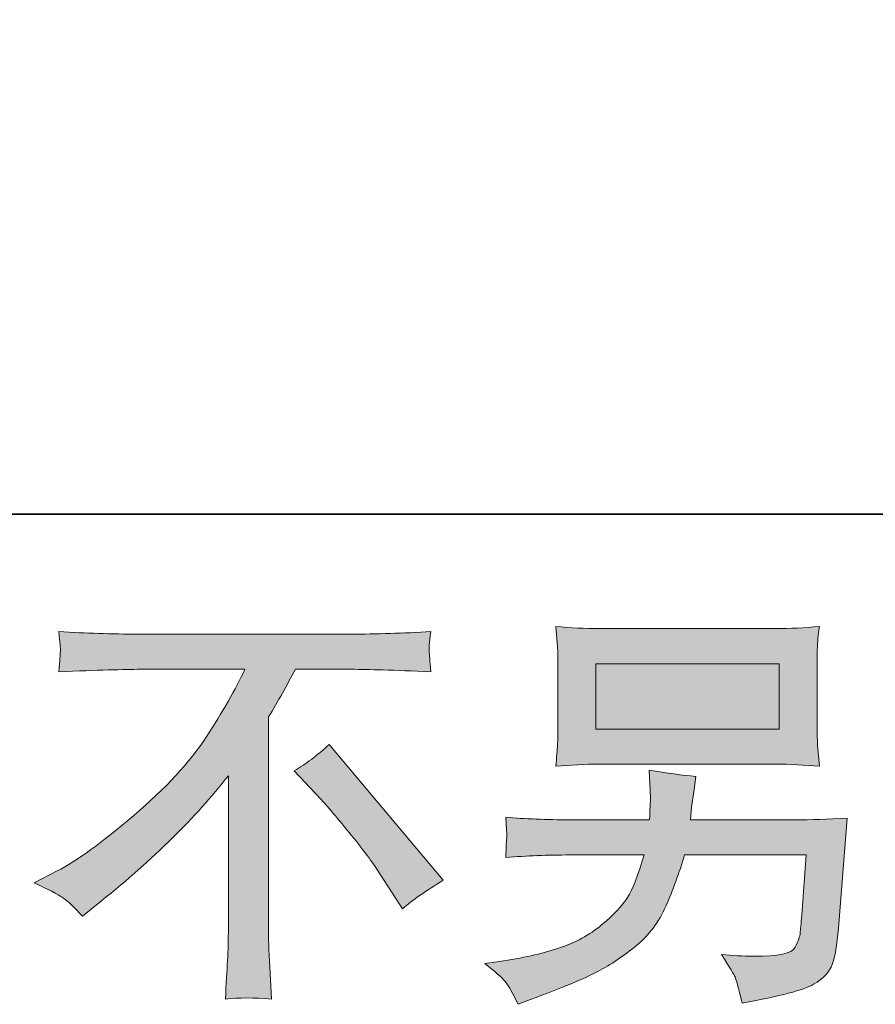
# Model space of a CAD drawing. Units: inches. Extents: x -313 to 798, y -713 to 77.
# Drawn here: x 463 to 518, y -713 to -649 of the extents above; entities that cross this region are included whole.
import ezdxf

# ---------------------------------------------------------------- set-up
doc = ezdxf.new("R2010")
doc.units = ezdxf.units.IN
doc.header["$MEASUREMENT"] = 0
doc.layers.add('图层 1', color=7, linetype='Continuous')

msp = doc.modelspace()

# ---------------------------------------------------------------- linework, layer by layer
at = {"layer": '图层 1', "color": 7, "lineweight": 0}
for p, q in [((500.191, -690.819), (512.087, -690.819)), ((500.191, -695.057), (500.191, -690.819)), ((512.087, -690.819), (512.087, -695.057)), ((512.087, -695.057), (500.191, -695.057))]:
    msp.add_line(p, q, dxfattribs=at)
at = {"layer": '图层 1', "color": 7, "lineweight": 35}
for points in [[(797.64, -681.095), (-309.912, -681.095), (-309.912, 36.301), (797.64, 36.301), (797.64, -681.095), (797.64, -681.095)], [(797.64, -681.095), (-309.91, -681.095), (-309.91, 36.301), (797.64, 36.301), (797.64, -681.095), (797.64, -681.095)]]:
    msp.add_lwpolyline(points, dxfattribs=at)
at = {"layer": '图层 1', "color": 7, "lineweight": 0}
for points, knots in [([(465.384, -690.479), (465.393, -690.294), (465.402, -690.128), (465.411, -689.981), (465.42, -689.834), (465.393, -689.419), (465.319, -688.728)], [7, 7, 7, 7, 8, 8, 8, 9, 9, 9, 9]), ([(514.556, -691.225), (514.556, -690.58), (514.556, -690.092), (514.566, -689.769), (514.575, -689.447), (514.621, -688.986), (514.695, -688.396)], [5, 5, 5, 5, 6, 6, 6, 7, 7, 7, 7]), ([(465.208, -704.28), (466.461, -703.635), (468.12, -702.428), (470.184, -700.668), (472.247, -698.909), (473.814, -697.213), (474.882, -695.583), (475.951, -693.952), (476.789, -692.487), (477.388, -691.179)], [1, 1, 1, 1, 2, 2, 2, 3, 3, 3, 4, 4, 4, 4]), ([(497.722, -694.67), (497.722, -695.288), (497.712, -695.758), (497.694, -696.089), (497.676, -696.421), (497.639, -696.891), (497.583, -697.481)], [13, 13, 13, 13, 14, 14, 14, 15, 15, 15, 15]), ([(485.966, -704.16), (485.579, -703.57), (484.971, -702.769), (484.151, -701.765), (483.331, -700.76), (482.612, -699.922), (481.986, -699.24)], [4, 4, 4, 4, 5, 5, 5, 6, 6, 6, 6]), ([(503.314, -703.239), (502.927, -704.547), (502.568, -705.468), (502.236, -706.003), (501.904, -706.537), (501.342, -707.127), (500.559, -707.781), (499.776, -708.435), (498.846, -708.942), (497.759, -709.301), (496.671, -709.66), (495.391, -709.946), (493.917, -710.149)], [36, 36, 36, 36, 37, 37, 37, 38, 38, 38, 39, 39, 39, 40, 40, 40, 40]), ([(502.817, -709.126), (503.648, -708.444), (504.284, -707.587), (504.735, -706.555), (505.187, -705.524), (505.592, -704.418), (505.942, -703.239)], [4, 4, 4, 4, 5, 5, 5, 6, 6, 6, 6]), ([(466.839, -707.21), (466.342, -706.657), (465.918, -706.261), (465.577, -706.021), (465.236, -705.782), (464.619, -705.459), (463.716, -705.054)], [27, 27, 27, 27, 28, 28, 28, 29, 29, 29, 29]), ([(513.561, -707.136), (513.506, -707.707), (513.469, -708.094), (513.451, -708.306), (513.432, -708.518), (513.322, -708.831), (513.128, -709.236), (512.935, -709.642), (512.041, -709.835), (510.438, -709.817)], [8, 8, 8, 8, 9, 9, 9, 10, 10, 10, 11, 11, 11, 11]), ([(476.126, -712.599), (476.181, -711.586), (476.227, -710.747), (476.264, -710.093), (476.301, -709.439), (476.32, -708.757), (476.32, -708.039)], [22, 22, 22, 22, 23, 23, 23, 24, 24, 24, 24]), ([(509.692, -712.857), (512.143, -712.415), (513.681, -712.01), (514.317, -711.641), (514.953, -711.273), (515.358, -710.84), (515.533, -710.351), (515.708, -709.863), (515.846, -709.08), (515.938, -707.993)], [14, 14, 14, 14, 15, 15, 15, 16, 16, 16, 17, 17, 17, 17]), ([(495.934, -712.636), (498.017, -711.862), (499.472, -711.254), (500.311, -710.812), (501.149, -710.37), (501.987, -709.808), (502.817, -709.126)], [2, 2, 2, 2, 3, 3, 3, 4, 4, 4, 4])]:
    msp.add_open_spline(points, degree=3, knots=knots, dxfattribs=at)
for points in [[(465.319, -688.728), (467.033, -688.839), (468.756, -688.894), (470.488, -688.894)], [(484.215, -688.894), (485.966, -688.894), (487.716, -688.839), (489.467, -688.728)], [(489.467, -688.728), (489.411, -689.124), (489.375, -689.41), (489.365, -689.576)], [(500.458, -688.535), (499.481, -688.535), (498.523, -688.488), (497.583, -688.396)], [(497.583, -688.396), (497.583, -688.396), (497.694, -689.723), (497.694, -689.723)], [(511.82, -688.535), (511.82, -688.535), (500.458, -688.535), (500.458, -688.535)], [(514.695, -688.396), (513.755, -688.488), (512.797, -688.535), (511.82, -688.535)], [(470.488, -688.894), (470.488, -688.894), (484.215, -688.894), (484.215, -688.894)], [(489.365, -689.576), (489.356, -689.732), (489.356, -689.889), (489.365, -690.018)], [(489.365, -690.018), (489.375, -690.156), (489.411, -690.598), (489.467, -691.345)], [(497.694, -689.723), (497.712, -689.935), (497.722, -690.432), (497.722, -691.225)], [(465.319, -691.345), (465.356, -690.958), (465.374, -690.672), (465.384, -690.479)], [(470.626, -691.179), (469.594, -691.179), (467.825, -691.234), (465.319, -691.345)], [(477.388, -691.179), (477.388, -691.179), (470.626, -691.179), (470.626, -691.179)], [(480.677, -691.179), (480.125, -692.211), (479.544, -693.242), (478.936, -694.274)], [(484.326, -691.179), (484.326, -691.179), (480.677, -691.179), (480.677, -691.179)], [(489.467, -691.345), (487.053, -691.234), (485.339, -691.179), (484.326, -691.179)], [(497.722, -691.225), (497.722, -691.225), (497.722, -694.67), (497.722, -694.67)], [(514.556, -694.698), (514.556, -694.698), (514.556, -691.225), (514.556, -691.225)], [(478.936, -694.274), (478.936, -694.274), (478.936, -707.984), (478.936, -707.984)], [(514.584, -696.117), (514.566, -695.933), (514.556, -695.463), (514.556, -694.698)], [(480.604, -697.775), (481.322, -697.352), (482.078, -696.78), (482.87, -696.062)], [(482.87, -696.062), (482.87, -696.062), (490.277, -704.879), (490.277, -704.879)], [(514.695, -697.481), (514.695, -697.481), (514.584, -696.117), (514.584, -696.117)], [(481.986, -699.24), (481.986, -699.24), (480.604, -697.775), (480.604, -697.775)], [(497.583, -697.481), (498.523, -697.388), (499.472, -697.342), (500.43, -697.342)], [(500.43, -697.342), (500.43, -697.342), (511.82, -697.342), (511.82, -697.342)], [(506.679, -698.135), (505.767, -698.061), (504.754, -697.923), (503.648, -697.72)], [(503.648, -697.72), (503.648, -697.72), (503.703, -699.047), (503.703, -699.047)], [(511.82, -697.342), (512.797, -697.342), (513.755, -697.388), (514.695, -697.481)], [(476.32, -698.089), (474.182, -700.816), (471.437, -703.524), (468.083, -706.215)], [(476.32, -708.039), (476.32, -708.039), (476.32, -698.089), (476.32, -698.089)], [(506.541, -699.13), (506.541, -699.13), (506.679, -698.135), (506.679, -698.135)], [(503.703, -699.047), (503.703, -699.047), (503.731, -699.544), (503.731, -699.544)], [(503.731, -699.544), (503.731, -699.655), (503.722, -699.839), (503.703, -700.106)], [(506.403, -700.125), (506.403, -700.125), (506.541, -699.13), (506.541, -699.13)], [(503.703, -700.106), (503.685, -700.373), (503.676, -700.659), (503.676, -700.954)], [(506.329, -700.954), (506.329, -700.954), (506.403, -700.125), (506.403, -700.125)], [(498.505, -700.954), (496.957, -700.954), (495.566, -700.899), (494.331, -700.788)], [(494.331, -700.788), (494.331, -700.788), (494.387, -701.617), (494.387, -701.617)], [(503.676, -700.954), (503.676, -700.954), (498.505, -700.954), (498.505, -700.954)], [(513.119, -700.954), (513.119, -700.954), (506.329, -700.954), (506.329, -700.954)], [(516.491, -700.843), (515.275, -700.917), (514.151, -700.954), (513.119, -700.954)], [(515.938, -707.993), (515.938, -707.993), (516.491, -700.843), (516.491, -700.843)], [(494.387, -701.617), (494.405, -701.949), (494.405, -702.133), (494.396, -702.179)], [(494.396, -702.179), (494.387, -702.225), (494.377, -702.354), (494.368, -702.539)], [(494.368, -702.539), (494.359, -702.732), (494.35, -703.027), (494.331, -703.405)], [(494.331, -703.405), (495.676, -703.294), (497.068, -703.239), (498.505, -703.239)], [(498.505, -703.239), (498.505, -703.239), (503.314, -703.239), (503.314, -703.239)], [(505.942, -703.239), (505.942, -703.239), (513.838, -703.239), (513.838, -703.239)], [(513.838, -703.239), (513.838, -703.239), (513.561, -707.136), (513.561, -707.136)], [(487.624, -706.731), (487.624, -706.731), (485.966, -704.16), (485.966, -704.16)], [(463.716, -705.054), (463.716, -705.054), (465.208, -704.28), (465.208, -704.28)], [(490.277, -704.879), (489.153, -705.56), (488.269, -706.178), (487.624, -706.731)], [(468.083, -706.215), (468.083, -706.215), (466.839, -707.21), (466.839, -707.21)], [(478.936, -707.984), (478.918, -708.61), (478.945, -709.448), (479.019, -710.499)], [(510.438, -709.817), (509.72, -709.817), (509.019, -709.78), (508.338, -709.706)], [(508.338, -709.706), (508.872, -710.554), (509.167, -711.033), (509.222, -711.153)], [(479.019, -710.499), (479.019, -710.499), (479.13, -712.599), (479.13, -712.599)], [(493.917, -710.149), (493.917, -710.149), (492.977, -710.287), (492.977, -710.287)], [(492.977, -710.287), (493.64, -710.803), (494.082, -711.199), (494.313, -711.484)], [(509.222, -711.153), (509.277, -711.273), (509.434, -711.844), (509.692, -712.857)], [(494.313, -711.484), (494.543, -711.77), (494.82, -712.258), (495.133, -712.94)], [(479.13, -712.599), (477.996, -712.507), (476.992, -712.507), (476.126, -712.599)], [(495.133, -712.94), (495.133, -712.94), (495.934, -712.636), (495.934, -712.636)]]:
    msp.add_open_spline(points, degree=3, dxfattribs=at)
at = {"layer": '图层 1', "color": 7, "extrusion": (0, 0, -1)}
for points in [[(-465.384, -689.605), (-465.319, -688.728), (-465.384, -688.73)], [(-465.411, -689.981), (-465.384, -688.73), (-465.411, -688.731)], [(-465.411, -691.342), (-465.411, -688.731), (-465.577, -691.336)], [(-465.577, -691.336), (-465.411, -688.731), (-465.577, -688.736)], [(-465.577, -691.336), (-465.577, -688.736), (-466.839, -691.297)], [(-466.839, -691.297), (-465.577, -688.736), (-466.839, -688.777)], [(-466.839, -691.297), (-466.839, -688.777), (-467.392, -691.28)], [(-467.392, -691.28), (-466.839, -688.777), (-467.392, -688.795)], [(-467.392, -691.28), (-467.392, -688.795), (-468.083, -691.258)], [(-468.083, -691.258), (-467.392, -688.795), (-468.083, -688.817)], [(-468.083, -691.258), (-468.083, -688.817), (-470.184, -691.193)], [(-470.184, -691.193), (-468.083, -688.817), (-470.184, -688.884)], [(-497.694, -689.723), (-497.583, -688.396), (-497.694, -688.404)], [(-497.722, -691.225), (-497.694, -688.404), (-497.722, -688.406)], [(-497.722, -697.47), (-497.722, -688.406), (-499, -697.377)], [(-499, -697.377), (-497.722, -688.406), (-499, -688.499)], [(-499, -697.377), (-499, -688.499), (-499.007, -697.377)], [(-499.007, -697.377), (-499, -688.499), (-499.007, -688.5)], [(-499.007, -697.377), (-499.007, -688.5), (-500.43, -697.342)], [(-500.43, -697.342), (-499.007, -688.5), (-500.43, -688.534)], [(-500.43, -697.342), (-500.43, -688.534), (-500.458, -697.342)], [(-500.458, -697.342), (-500.43, -688.534), (-500.458, -688.535)], [(-514.556, -691.225), (-514.556, -688.406), (-514.566, -689.769)], [(-514.566, -689.769), (-514.566, -688.406), (-514.584, -689.573)], [(-470.184, -691.193), (-470.184, -688.884), (-470.484, -691.183)], [(-470.484, -691.183), (-470.184, -688.884), (-470.484, -688.894)], [(-470.484, -691.183), (-470.484, -688.894), (-470.488, -691.183)], [(-470.488, -691.183), (-470.484, -688.894), (-470.488, -688.894)], [(-470.488, -691.183), (-470.488, -688.894), (-470.626, -691.179)], [(-470.626, -691.179), (-470.488, -688.894), (-470.626, -688.894)], [(-470.626, -691.179), (-470.626, -688.894), (-471.638, -691.179)], [(-471.638, -691.179), (-470.626, -688.894), (-471.638, -688.894)], [(-471.638, -691.179), (-471.638, -688.894), (-472.657, -691.179)], [(-472.657, -691.179), (-471.638, -688.894), (-472.657, -688.894)], [(-472.657, -691.179), (-472.657, -688.894), (-472.906, -691.179)], [(-472.906, -691.179), (-472.657, -688.894), (-472.906, -688.894)], [(-472.906, -691.179), (-472.906, -688.894), (-473.987, -691.179)], [(-473.987, -691.179), (-472.906, -688.894), (-473.987, -688.894)], [(-473.987, -691.179), (-473.987, -688.894), (-474.602, -691.179)], [(-474.602, -691.179), (-473.987, -688.894), (-474.602, -688.894)], [(-474.602, -691.179), (-474.602, -688.894), (-474.882, -691.179)], [(-474.882, -691.179), (-474.602, -688.894), (-474.882, -688.894)], [(-474.882, -691.179), (-474.882, -688.894), (-476.126, -691.179)], [(-476.126, -691.179), (-474.882, -688.894), (-476.126, -688.894)], [(-476.126, -691.179), (-476.126, -688.894), (-476.264, -691.179)], [(-476.264, -691.179), (-476.126, -688.894), (-476.264, -688.894)], [(-476.264, -691.179), (-476.264, -688.894), (-476.311, -691.179)], [(-476.311, -691.179), (-476.264, -688.894), (-476.311, -688.894)], [(-476.311, -691.179), (-476.311, -688.894), (-476.32, -691.179)], [(-476.32, -691.179), (-476.311, -688.894), (-476.32, -688.894)], [(-476.32, -691.179), (-476.32, -688.894), (-477.388, -691.179)], [(-477.388, -691.179), (-476.32, -688.894), (-477.388, -688.894)], [(-477.388, -712.537), (-477.388, -688.894), (-477.528, -712.53)], [(-477.528, -712.53), (-477.388, -688.894), (-477.528, -688.894)], [(-478.936, -712.591), (-477.528, -688.894), (-478.936, -688.894)], [(-478.936, -694.274), (-478.936, -688.894), (-479.019, -694.127)], [(-479.019, -694.127), (-478.936, -688.894), (-479.019, -688.894)], [(-479.019, -694.127), (-479.019, -688.894), (-479.13, -693.93)], [(-479.13, -693.93), (-479.019, -688.894), (-479.13, -688.894)], [(-479.13, -693.93), (-479.13, -688.894), (-480.677, -691.179)], [(-480.677, -691.179), (-479.13, -688.894), (-480.677, -688.894)], [(-484.215, -691.179), (-484.215, -688.894), (-484.326, -691.179)], [(-465.384, -691.343), (-465.319, -691.345), (-465.384, -690.479)], [(-465.384, -691.343), (-465.384, -690.479), (-465.411, -691.342)], [(-476.311, -698.098), (-476.311, -693.26), (-476.32, -698.089)], [(-476.32, -712.59), (-476.32, -693.244), (-477.388, -712.537)], [(-476.126, -698.319), (-476.126, -693.561), (-476.264, -698.154)], [(-476.264, -698.154), (-476.264, -693.336), (-476.311, -698.098)], [(-514.566, -697.471), (-514.556, -694.698), (-514.566, -695.171)], [(-514.584, -697.472), (-514.566, -695.171), (-514.584, -696.117)], [(-474.882, -699.798), (-474.882, -695.583), (-476.126, -698.319)], [(-474.602, -700.13), (-474.602, -695.969), (-474.882, -699.798)], [(-482.996, -700.382), (-482.87, -696.062), (-482.996, -696.211)], [(-484.151, -701.765), (-482.996, -696.211), (-484.151, -697.586)], [(-497.694, -697.472), (-497.583, -697.481), (-497.694, -696.089)], [(-497.694, -697.472), (-497.694, -696.089), (-497.722, -697.47)], [(-473.987, -700.774), (-473.987, -696.818), (-474.602, -700.13)], [(-485.221, -703.118), (-484.151, -697.586), (-485.221, -698.859)], [(-503.676, -698.383), (-503.648, -697.72), (-503.676, -697.724)], [(-503.703, -699.047), (-503.676, -697.724), (-503.703, -697.728)], [(-503.731, -699.544), (-503.703, -697.728), (-503.731, -697.731)], [(-503.731, -708.194), (-503.731, -697.731), (-503.918, -707.972)], [(-503.918, -707.972), (-503.731, -697.731), (-503.918, -697.757)], [(-503.918, -707.972), (-503.918, -697.757), (-504.735, -706.555)], [(-504.735, -706.555), (-503.918, -697.757), (-504.735, -697.869)], [(-472.657, -702.165), (-472.657, -698.329), (-472.906, -701.905)], [(-472.906, -701.905), (-472.906, -698.077), (-473.987, -700.774)], [(-504.735, -706.555), (-504.735, -697.869), (-505.377, -704.952)], [(-505.377, -704.952), (-504.735, -697.869), (-505.377, -697.956)], [(-505.377, -704.952), (-505.377, -697.956), (-505.942, -703.239)], [(-505.942, -703.239), (-505.377, -697.956), (-505.942, -698.034)], [(-505.942, -703.239), (-505.942, -698.034), (-506.329, -703.239)], [(-506.329, -703.239), (-505.942, -698.034), (-506.329, -698.087)], [(-506.329, -700.954), (-506.329, -698.087), (-506.403, -700.125)], [(-506.403, -700.125), (-506.329, -698.087), (-506.403, -698.097)], [(-506.403, -700.125), (-506.403, -698.097), (-506.541, -699.13)], [(-506.541, -699.13), (-506.403, -698.097), (-506.541, -698.116)], [(-506.541, -699.13), (-506.541, -698.116), (-506.679, -698.135)], [(-485.966, -704.16), (-485.221, -698.859), (-485.966, -699.746)], [(-471.638, -703.117), (-471.638, -699.361), (-472.657, -702.165)], [(-470.626, -704.061), (-470.626, -700.271), (-471.638, -703.117)], [(-487.624, -706.731), (-485.966, -699.746), (-487.624, -701.72)], [(-503.703, -708.227), (-503.703, -700.106), (-503.731, -708.194)], [(-470.184, -704.446), (-470.184, -700.668), (-470.484, -704.193)], [(-470.484, -704.193), (-470.484, -700.398), (-470.488, -704.19)], [(-470.488, -704.19), (-470.488, -700.395), (-470.626, -704.061)], [(-494.368, -701.341), (-494.331, -700.788), (-494.368, -700.789)], [(-494.387, -701.617), (-494.368, -700.789), (-494.387, -700.79)], [(-494.396, -702.179), (-494.387, -700.79), (-494.396, -700.791)], [(-494.396, -703.402), (-494.396, -700.791), (-495.133, -703.373)], [(-495.133, -703.373), (-494.396, -700.791), (-495.133, -700.82)], [(-495.133, -703.373), (-495.133, -700.82), (-495.934, -703.341)], [(-495.934, -703.341), (-495.133, -700.82), (-495.934, -700.852)], [(-495.934, -703.341), (-495.934, -700.852), (-495.983, -703.339)], [(-495.983, -703.339), (-495.934, -700.852), (-495.983, -700.854)], [(-495.983, -703.339), (-495.983, -700.854), (-497.759, -703.268)], [(-497.759, -703.268), (-495.983, -700.854), (-497.759, -700.924)], [(-497.759, -703.268), (-497.759, -700.924), (-498.505, -703.239)], [(-498.505, -703.239), (-497.759, -700.924), (-498.505, -700.954)], [(-498.505, -703.239), (-498.505, -700.954), (-498.589, -703.239)], [(-498.589, -703.239), (-498.505, -700.954), (-498.589, -700.954)], [(-498.589, -703.239), (-498.589, -700.954), (-499.273, -703.239)], [(-499.273, -703.239), (-498.589, -700.954), (-499.273, -700.954)], [(-499.273, -703.239), (-499.273, -700.954), (-500.311, -703.239)], [(-500.311, -703.239), (-499.273, -700.954), (-500.311, -700.954)], [(-500.311, -703.239), (-500.311, -700.954), (-500.559, -703.239)], [(-500.559, -703.239), (-500.311, -700.954), (-500.559, -700.954)], [(-500.559, -703.239), (-500.559, -700.954), (-501.567, -703.239)], [(-501.567, -703.239), (-500.559, -700.954), (-501.567, -700.954)], [(-501.567, -703.239), (-501.567, -700.954), (-502.236, -703.239)], [(-502.236, -703.239), (-501.567, -700.954), (-502.236, -700.954)], [(-502.236, -703.239), (-502.236, -700.954), (-502.754, -703.239)], [(-502.754, -703.239), (-502.236, -700.954), (-502.754, -700.954)], [(-502.754, -703.239), (-502.754, -700.954), (-502.817, -703.239)], [(-502.817, -703.239), (-502.754, -700.954), (-502.817, -700.954)], [(-502.817, -703.239), (-502.817, -700.954), (-503.314, -703.239)], [(-503.314, -703.239), (-502.817, -700.954), (-503.314, -700.954)], [(-503.314, -708.665), (-503.314, -700.954), (-503.404, -708.582)], [(-503.404, -708.582), (-503.314, -700.954), (-503.404, -700.954)], [(-503.404, -708.582), (-503.404, -700.954), (-503.648, -708.292)], [(-503.648, -708.292), (-503.404, -700.954), (-503.648, -700.954)], [(-503.648, -708.292), (-503.648, -700.954), (-503.676, -708.26)], [(-503.676, -708.26), (-503.648, -700.954), (-503.676, -700.954)], [(-503.676, -708.26), (-503.676, -700.954), (-503.703, -708.227)], [(-506.329, -703.239), (-506.329, -700.954), (-506.403, -703.239)], [(-506.403, -703.239), (-506.329, -700.954), (-506.403, -700.954)], [(-506.403, -703.239), (-506.403, -700.954), (-506.541, -703.239)], [(-506.541, -703.239), (-506.403, -700.954), (-506.541, -700.954)], [(-506.541, -703.239), (-506.541, -700.954), (-506.679, -703.239)], [(-506.679, -703.239), (-506.541, -700.954), (-506.679, -700.954)], [(-506.679, -703.239), (-506.679, -700.954), (-508.338, -703.239)], [(-508.338, -703.239), (-506.679, -700.954), (-508.338, -700.954)], [(-508.338, -703.239), (-508.338, -700.954), (-509.222, -703.239)], [(-509.222, -703.239), (-508.338, -700.954), (-509.222, -700.954)], [(-509.222, -703.239), (-509.222, -700.954), (-509.692, -703.239)], [(-509.692, -703.239), (-509.222, -700.954), (-509.692, -700.954)], [(-509.692, -703.239), (-509.692, -700.954), (-510.438, -703.239)], [(-510.438, -703.239), (-509.692, -700.954), (-510.438, -700.954)], [(-510.438, -703.239), (-510.438, -700.954), (-511.508, -703.239)], [(-511.508, -703.239), (-510.438, -700.954), (-511.508, -700.954)], [(-511.508, -703.239), (-511.508, -700.954), (-512.312, -703.239)], [(-512.312, -703.239), (-511.508, -700.954), (-512.312, -700.954)], [(-512.312, -703.239), (-512.312, -700.954), (-512.685, -703.239)], [(-512.685, -703.239), (-512.312, -700.954), (-512.685, -700.954)], [(-512.685, -703.239), (-512.685, -700.954), (-512.852, -703.239)], [(-512.852, -703.239), (-512.685, -700.954), (-512.852, -700.954)], [(-512.852, -703.239), (-512.852, -700.954), (-513.119, -703.239)], [(-513.119, -703.239), (-512.852, -700.954), (-513.119, -700.954)], [(-513.119, -703.239), (-513.119, -700.954), (-513.128, -703.239)], [(-513.128, -703.239), (-513.128, -700.954), (-513.451, -703.239)], [(-513.451, -703.239), (-513.451, -700.943), (-513.561, -703.239)], [(-513.561, -703.239), (-513.561, -700.939), (-513.671, -703.239)], [(-513.671, -703.239), (-513.671, -700.936), (-513.838, -703.239)], [(-513.838, -711.851), (-513.838, -700.93), (-514.317, -711.641)], [(-514.317, -711.641), (-514.317, -700.915), (-515.098, -711.041)], [(-515.098, -711.041), (-515.098, -700.889), (-515.533, -710.351)], [(-515.533, -710.351), (-515.533, -700.875), (-515.767, -709.397)], [(-515.767, -709.397), (-515.767, -700.867), (-515.938, -707.993)], [(-487.624, -706.731), (-487.624, -701.72), (-488.771, -705.853)], [(-488.771, -705.853), (-487.624, -701.72), (-488.771, -703.086)], [(-467.392, -706.767), (-467.392, -702.892), (-468.083, -706.215)], [(-468.083, -706.215), (-468.083, -702.342), (-470.184, -704.446)], [(-494.368, -703.403), (-494.331, -703.405), (-494.368, -702.539)], [(-494.368, -703.403), (-494.368, -702.539), (-494.387, -703.402)], [(-494.387, -703.402), (-494.387, -702.299), (-494.396, -703.402)], [(-466.839, -707.21), (-466.839, -703.243), (-467.392, -706.767)], [(-488.771, -705.853), (-488.771, -703.086), (-490.277, -704.879)], [(-502.817, -709.126), (-502.817, -704.725), (-503.314, -708.665)], [(-502.754, -709.172), (-502.754, -704.911), (-502.817, -709.126)], [(-502.236, -709.559), (-502.236, -706.003), (-502.754, -709.172)], [(-513.671, -711.924), (-513.671, -705.595), (-513.838, -711.851)], [(-501.567, -710.059), (-501.567, -706.847), (-502.236, -709.559)], [(-513.561, -711.957), (-513.561, -707.136), (-513.671, -711.924)], [(-479.019, -712.595), (-478.936, -707.984), (-479.019, -710.499)], [(-500.311, -710.812), (-500.311, -707.949), (-500.559, -710.663)], [(-500.559, -710.663), (-500.559, -707.781), (-501.567, -710.059)], [(-476.311, -712.59), (-476.311, -708.338), (-476.32, -712.59)], [(-499.273, -711.287), (-499.273, -708.651), (-500.311, -710.812)], [(-513.451, -711.991), (-513.451, -708.306), (-513.561, -711.957)], [(-497.759, -711.924), (-497.759, -709.301), (-498.505, -711.632)], [(-498.505, -711.632), (-498.505, -708.981), (-498.589, -711.6)], [(-498.589, -711.6), (-498.589, -708.945), (-499.273, -711.287)], [(-513.119, -712.091), (-513.119, -709.245), (-513.128, -712.088)], [(-513.128, -712.088), (-513.128, -709.236), (-513.451, -711.991)], [(-495.133, -712.94), (-495.133, -709.934), (-495.934, -712.636)], [(-495.934, -712.636), (-495.934, -709.792), (-495.983, -712.617)], [(-495.983, -712.617), (-495.983, -709.784), (-497.759, -711.924)], [(-509.222, -711.153), (-508.338, -709.706), (-509.222, -709.753)], [(-509.692, -712.857), (-509.222, -709.753), (-509.692, -709.778)], [(-509.692, -712.857), (-509.692, -709.778), (-510.438, -712.699)], [(-510.438, -712.699), (-509.692, -709.778), (-510.438, -709.817)], [(-510.438, -712.699), (-510.438, -709.817), (-511.508, -712.472)], [(-511.508, -712.472), (-511.508, -709.791), (-512.312, -712.301)], [(-512.312, -712.301), (-512.312, -709.686), (-512.685, -712.222)], [(-512.685, -712.222), (-512.685, -709.558), (-512.852, -712.171)], [(-512.852, -712.171), (-512.852, -709.501), (-513.119, -712.091)], [(-476.264, -712.592), (-476.126, -712.599), (-476.264, -710.093)], [(-476.264, -712.592), (-476.264, -710.093), (-476.311, -712.59)]]:
    msp.add_solid(points, dxfattribs=at)
at = {"layer": '图层 1', "color": 7}
for points in [[(465.384, -689.605), (465.384, -688.73), (465.411, -689.981)], [(489.365, -691.341), (484.326, -688.89), (489.365, -688.731)], [(489.365, -689.576), (489.365, -688.731), (489.467, -688.728)], [(497.694, -689.723), (497.694, -688.404), (497.722, -691.225)], [(500.458, -697.342), (500.458, -688.535), (511.82, -697.342)], [(511.82, -697.342), (500.458, -688.535), (511.82, -688.535)], [(513.271, -697.377), (511.82, -688.535), (513.271, -688.5)], [(511.82, -697.342), (511.82, -688.535), (513.271, -697.377)], [(514.556, -697.47), (513.271, -688.5), (514.556, -688.406)], [(513.271, -697.377), (513.271, -688.5), (514.556, -697.47)], [(514.566, -689.769), (514.556, -688.406), (514.566, -688.406)], [(514.584, -689.573), (514.566, -688.406), (514.584, -688.404)], [(514.584, -689.573), (514.584, -688.404), (514.695, -688.396)], [(477.528, -712.53), (477.528, -688.894), (478.936, -712.591)], [(480.677, -691.179), (480.677, -688.894), (484.215, -691.179)], [(484.215, -691.179), (480.677, -688.894), (484.215, -688.894)], [(484.326, -691.179), (484.215, -688.894), (484.326, -688.89)], [(484.326, -691.179), (484.326, -688.89), (489.365, -691.341)], [(465.411, -691.342), (465.384, -690.479), (465.411, -689.981)], [(489.365, -691.341), (489.365, -690.018), (489.467, -691.345)], [(477.388, -712.537), (476.32, -693.244), (477.388, -691.179)], [(500.191, -695.057), (500.191, -690.819), (512.087, -695.057)], [(512.087, -695.057), (500.191, -690.819), (512.087, -690.819)], [(476.311, -698.098), (476.264, -693.336), (476.311, -693.26)], [(476.32, -698.089), (476.311, -693.26), (476.32, -693.244)], [(476.126, -698.319), (474.882, -695.583), (476.126, -693.561)], [(476.264, -698.154), (476.126, -693.561), (476.264, -693.336)], [(497.722, -697.47), (497.694, -696.089), (497.722, -694.67)], [(514.556, -697.47), (514.556, -694.698), (514.566, -697.471)], [(514.566, -697.471), (514.566, -695.171), (514.584, -697.472)], [(474.882, -699.798), (474.602, -695.969), (474.882, -695.583)], [(474.602, -700.13), (473.987, -696.818), (474.602, -695.969)], [(482.87, -700.24), (481.986, -696.799), (482.87, -696.062)], [(482.87, -700.24), (482.87, -696.062), (482.996, -700.382)], [(482.996, -700.382), (482.996, -696.211), (484.151, -701.765)], [(514.584, -697.472), (514.584, -696.117), (514.695, -697.481)], [(473.987, -700.774), (472.906, -698.077), (473.987, -696.818)], [(481.709, -698.947), (480.604, -697.775), (481.709, -697.029)], [(481.986, -699.24), (481.709, -697.029), (481.986, -696.799)], [(481.709, -698.947), (481.709, -697.029), (481.986, -699.24)], [(481.986, -699.24), (481.986, -696.799), (482.87, -700.24)], [(484.151, -701.765), (484.151, -697.586), (485.221, -703.118)], [(503.676, -698.383), (503.676, -697.724), (503.703, -699.047)], [(503.703, -699.047), (503.703, -697.728), (503.731, -699.544)], [(472.657, -702.165), (471.638, -699.361), (472.657, -698.329)], [(472.906, -701.905), (472.657, -698.329), (472.906, -698.077)], [(485.221, -703.118), (485.221, -698.859), (485.966, -704.16)], [(471.638, -703.117), (470.626, -700.271), (471.638, -699.361)], [(503.731, -708.194), (503.703, -700.106), (503.731, -699.544)], [(470.626, -704.061), (470.488, -700.395), (470.626, -700.271)], [(485.966, -704.16), (485.966, -699.746), (487.624, -706.731)], [(503.703, -708.227), (503.676, -700.954), (503.703, -700.106)], [(470.184, -704.446), (468.083, -702.342), (470.184, -700.668)], [(470.484, -704.193), (470.184, -700.668), (470.484, -700.398)], [(470.488, -704.19), (470.484, -700.398), (470.488, -700.395)], [(494.368, -701.341), (494.368, -700.789), (494.387, -701.617)], [(494.387, -701.617), (494.387, -700.79), (494.396, -702.179)], [(513.128, -703.239), (513.119, -700.954), (513.128, -700.954)], [(513.451, -703.239), (513.128, -700.954), (513.451, -700.943)], [(513.561, -703.239), (513.451, -700.943), (513.561, -700.939)], [(513.671, -703.239), (513.561, -700.939), (513.671, -700.936)], [(513.838, -703.239), (513.671, -700.936), (513.838, -700.93)], [(514.317, -711.641), (513.838, -700.93), (514.317, -700.915)], [(515.098, -711.041), (514.317, -700.915), (515.098, -700.889)], [(515.533, -710.351), (515.098, -700.889), (515.533, -700.875)], [(515.767, -709.397), (515.533, -700.875), (515.767, -700.867)], [(515.938, -707.993), (515.767, -700.867), (515.938, -700.861)], [(515.938, -707.993), (515.938, -700.861), (516.491, -700.843)], [(494.396, -703.402), (494.387, -702.299), (494.396, -702.179)], [(467.392, -706.767), (466.839, -703.243), (467.392, -702.892)], [(468.083, -706.215), (467.392, -702.892), (468.083, -702.342)], [(494.387, -703.402), (494.368, -702.539), (494.387, -702.299)], [(466.839, -707.21), (465.577, -704.046), (466.839, -703.243)], [(503.314, -708.665), (502.817, -704.725), (503.314, -703.239)], [(513.838, -711.851), (513.671, -705.595), (513.838, -703.239)], [(465.384, -705.921), (465.319, -704.21), (465.384, -704.169)], [(465.411, -705.935), (465.384, -704.169), (465.411, -704.151)], [(465.384, -705.921), (465.384, -704.169), (465.411, -705.935)], [(465.577, -706.021), (465.411, -704.151), (465.577, -704.046)], [(465.411, -705.935), (465.411, -704.151), (465.577, -706.021)], [(465.577, -706.021), (465.577, -704.046), (466.839, -707.21)], [(465.208, -705.83), (463.716, -705.054), (465.208, -704.28)], [(465.319, -705.887), (465.208, -704.28), (465.319, -704.21)], [(465.208, -705.83), (465.208, -704.28), (465.319, -705.887)], [(465.319, -705.887), (465.319, -704.21), (465.384, -705.921)], [(502.817, -709.126), (502.754, -704.911), (502.817, -704.725)], [(502.754, -709.172), (502.236, -706.003), (502.754, -704.911)], [(502.236, -709.559), (501.567, -706.847), (502.236, -706.003)], [(513.671, -711.924), (513.561, -707.136), (513.671, -705.595)], [(501.567, -710.059), (500.559, -707.781), (501.567, -706.847)], [(513.561, -711.957), (513.451, -708.306), (513.561, -707.136)], [(476.32, -712.59), (476.311, -708.338), (476.32, -708.039)], [(478.936, -712.591), (478.936, -707.984), (479.019, -712.595)], [(500.311, -710.812), (499.273, -708.651), (500.311, -707.949)], [(500.559, -710.663), (500.311, -707.949), (500.559, -707.781)], [(476.311, -712.59), (476.264, -710.093), (476.311, -708.338)], [(499.273, -711.287), (498.589, -708.945), (499.273, -708.651)], [(513.451, -711.991), (513.128, -709.236), (513.451, -708.306)], [(497.759, -711.924), (495.983, -709.784), (497.759, -709.301)], [(498.505, -711.632), (497.759, -709.301), (498.505, -708.981)], [(498.589, -711.6), (498.505, -708.981), (498.589, -708.945)], [(513.119, -712.091), (512.852, -709.501), (513.119, -709.245)], [(513.128, -712.088), (513.119, -709.245), (513.128, -709.236)], [(495.133, -712.94), (494.396, -710.064), (495.133, -709.934)], [(495.934, -712.636), (495.133, -709.934), (495.934, -709.792)], [(495.983, -712.617), (495.934, -709.792), (495.983, -709.784)], [(509.222, -711.153), (509.222, -709.753), (509.692, -712.857)], [(511.508, -712.472), (510.438, -709.817), (511.508, -709.791)], [(512.312, -712.301), (511.508, -709.791), (512.312, -709.686)], [(512.685, -712.222), (512.312, -709.686), (512.685, -709.558)], [(512.852, -712.171), (512.685, -709.558), (512.852, -709.501)], [(479.019, -712.595), (479.019, -710.499), (479.13, -712.599)], [(493.917, -711.129), (492.977, -710.287), (493.917, -710.149)], [(494.313, -711.484), (493.917, -710.149), (494.313, -710.079)], [(493.917, -711.129), (493.917, -710.149), (494.313, -711.484)], [(494.331, -711.517), (494.313, -710.079), (494.331, -710.075)], [(494.313, -711.484), (494.313, -710.079), (494.331, -711.517)], [(494.368, -711.583), (494.331, -710.075), (494.368, -710.069)], [(494.331, -711.517), (494.331, -710.075), (494.368, -711.583)], [(494.387, -711.615), (494.368, -710.069), (494.387, -710.066)], [(494.368, -711.583), (494.368, -710.069), (494.387, -711.615)], [(494.396, -711.632), (494.387, -710.066), (494.396, -710.064)], [(494.387, -711.615), (494.387, -710.066), (494.396, -711.632)], [(494.396, -711.632), (494.396, -710.064), (495.133, -712.94)]]:
    msp.add_solid(points, dxfattribs=at)

doc.saveas('drawing.dxf')
